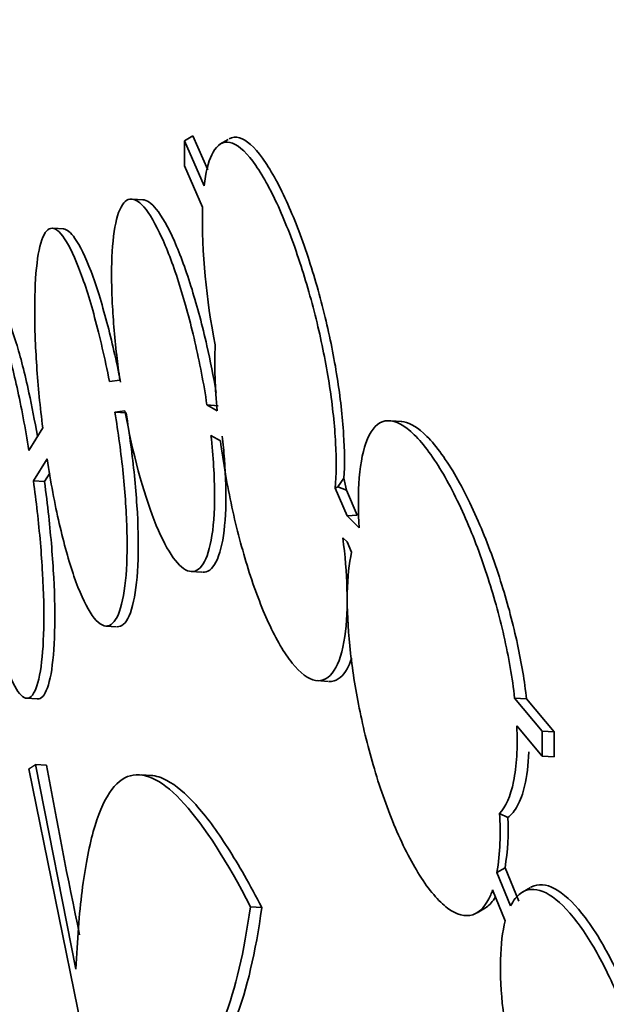
# Model space of a CAD drawing. Units: millimetres. Extents: x 0 to 744, y 0 to 1164.
# Drawn here: x 599 to 601, y 356 to 361 of the extents above; entities that cross this region are included whole.
import ezdxf
from ezdxf import colors
from ezdxf.entities.mleader import LeaderData, LeaderLine
from ezdxf.math import Vec2, Vec3

# ---------------------------------------------------------------- set-up
doc = ezdxf.new("R2010")
doc.units = ezdxf.units.MM
doc.layers.add('DV7_Défaut', color=7, linetype='Continuous')
doc.layers.add('Défaut', color=7, linetype='Continuous')

# ---------------------------------------------------------------- blocks, each defined once
blk = doc.blocks.new('_DOT')
at = {"color": 0}
blk.add_line((0, 0), (-1, 0), dxfattribs=at)
at = {"color": 0, "const_width": 0.333}
blk.add_lwpolyline([(-0.1665, 0, 1), (0.1665, 0, 1)], format="xyb", close=True, dxfattribs=at)
blk = doc.blocks.new('SE6')
at = {"layer": 'DV7_Défaut', "color": 7, "linetype": 'Continuous', "lineweight": 35}
for p, q in [((599.4282277375908, 360.0332210675439), (599.4687866247742, 360.0566377519775)), ((599.521963512456, 359.8182988985206), (599.4282277375897, 360.0332210675461)), ((599.4282277375908, 360.0332210675439), (599.4282277375908, 359.9142788909278)), ((599.5392194672498, 359.8947390853108), (599.4687866247741, 360.0566377519775)), ((599.6368477490358, 360.0395195758952), (599.596961501559, 360.0164912401775)), ((599.4282277375908, 359.9142788909277), (599.5143580752155, 359.7164918437217)), ((599.2323264083607, 359.7524294408149), (599.1797309806655, 359.7558508655432)), ((598.854351379282, 359.6133600691655), (598.8025597189667, 359.6167292074174)), ((599.1220600601204, 358.894173843025), (599.0718383491974, 358.8883215124364)), ((599.0980665333557, 358.7422028037362), (599.146011054635, 358.7474357350943)), ((599.5357701321719, 358.7761157236665), (599.589614938197, 358.7726130246887)), ((599.5841530378552, 358.74837795015), (599.5357701321719, 358.7761157236666)), ((599.0980665333557, 358.7422028037362), (599.1510447555457, 358.7387564775553)), ((600.4627631026755, 358.697392148081), (600.4090113433639, 358.7008887942071)), ((598.7547808426494, 358.6666747971391), (598.6891113975352, 358.5597786668693)), ((599.5547373166762, 358.6315428989117), (599.599784104878, 358.6060111077841)), ((598.7106270208333, 358.4150389684382), (598.7752879548956, 358.5195567166933)), ((598.7628178220024, 358.4116438653745), (598.7880112037476, 358.452278956826)), ((600.187368545124, 358.428210380135), (600.1581459112291, 358.386693931729)), ((600.1993514293837, 358.3706031715143), (600.1873685451238, 358.4282103801349)), ((598.7106270208334, 358.4150389684382), (598.7628178220025, 358.4116438653744)), ((600.1463062908089, 358.3798583236921), (600.1581459112292, 358.3866939317288)), ((600.2028932643071, 358.2481317570526), (600.146306290809, 358.3798583236921)), ((600.1581459112292, 358.3866939317288), (600.1993514293837, 358.3706031715143)), ((600.2500874308226, 358.2522323271245), (600.1993514293837, 358.3706031715143)), ((600.2500874308226, 358.2522323271245), (600.2028932643071, 358.2481317570527)), ((600.2601650590424, 358.1919945129799), (600.2028932643072, 358.2481317570526)), ((600.1821621285739, 358.1439868237262), (600.202893264307, 358.1241846821529)), ((600.2028932643071, 358.1241846821529), (600.2237156131976, 358.0754247262181)), ((599.4610239863204, 357.9835947116022), (599.511977245648, 357.9802801128035)), ((599.0552385345114, 357.7243352895369), (599.105292844901, 357.7210791689418)), ((600.0594664000706, 357.4645171523212), (600.1119669707404, 357.4611018982086)), ((598.6756087936237, 357.3807181476332), (598.7278010477314, 357.3773229500532)), ((600.9991834320299, 357.3809269889434), (601.0559172504514, 357.3772363546471)), ((601.1308467712724, 357.2239468691541), (600.9991834320298, 357.3809269889435)), ((601.1878450386985, 357.2202390319884), (601.0559172504513, 357.377236354647)), ((601.0096273105947, 357.2493390635051), (601.1308467712711, 357.1050046925397)), ((601.1308467712724, 357.2239468691541), (601.1878450386986, 357.2202390319883)), ((601.1308467712711, 357.1050046925397), (601.1308467712724, 357.2239468691541)), ((601.1878450386985, 357.1012968553723), (601.1878450386985, 357.2202390319884)), ((598.7211033804533, 357.0650874075972), (598.7733159287067, 357.0616908898475)), ((598.7211033804533, 357.0650874075972), (598.9129479042639, 356.0916955836009)), ((601.1308467712711, 357.1050046925397), (601.1878450386986, 357.1012968553723)), ((599.0098303655707, 355.4632275518637), (598.6892594328589, 357.0443558373319)), ((599.2695219411406, 357.0133119165447), (599.2259579903684, 357.0161458278744)), ((600.9271872819868, 356.8321860753981), (600.967305085133, 356.8137629050305)), ((600.9152932684044, 356.5520334772265), (600.9536759018333, 356.574193700969)), ((600.9803283001056, 356.392634798709), (600.9152932684044, 356.5520334772265)), ((601.0186432439021, 356.4147559418239), (600.9536759018333, 356.5741937009689)), ((600.8946202188502, 356.4695674206369), (600.9546422339502, 356.321738599477)), ((601.0738850269968, 356.4800511554178), (601.0361559826412, 356.4582682815027)), ((599.742575720679, 356.3886373074611), (599.7968267309953, 356.3851081841824)), ((600.8206408697783, 356.3601728977441), (600.8604398156582, 356.3831508298613))]:
    blk.add_line(p, q, dxfattribs=at)
for centre, radius, start, end in [((602.6115540731138, 359.6752508308215), 3.097470560076781, 179.2371175912266, 191.4020878899252), ((601.9352008372366, 358.9725762567982), 2.361713495680659, 177.8081300479698, 185.4473114804427), ((626.5821716022022, 362.047898158324), 28.252340023324, 190.1652792150093, 191.8321759805065), ((599.6722686724332, 356.7451354676825), 1.257934229165929, 351.1697696500544, 3.968110350070091), ((599.7842793723571, 356.7608934018402), 1.184206494432675, 350.9290121856648, 2.558849851462035)]:
    blk.add_arc(centre, radius, start, end, dxfattribs=at)
for centre, major_axis, ratio in [((638.8549156404348, 378.8410562689827), (41, -6.938893903907228e-15), 0.5773502691896258), ((638.8549156404348, 378.8410562689826), (-40.80000000000003, 1.827006019982822e-14), 0.5773502691896255), ((638.8549156404348, 378.8410562689827), (39.00000000000001, 3.469446951953614e-15), 0.5773502691896257)]:
    blk.add_ellipse(centre, major_axis=major_axis, ratio=ratio, dxfattribs=at)
at = {"layer": 'DV7_Défaut', "color": 7, "linetype": 'Continuous', "lineweight": 18}
blk.add_ellipse((638.8549156404347, 378.8410562689826), major_axis=(-39.50000000000006, -1.572343868793475e-14), ratio=0.5773502691896255, dxfattribs=at)
at = {"layer": 'DV7_Défaut', "color": 7, "linetype": 'Continuous', "lineweight": 35}
for centre, major_axis, ratio, start_param, end_param in [((638.8549156404348, 377.2080631071272), (-41.00000000000002, 3.041312453166587e-14), 0.5773502691896254, 0, 3.141592653589792), ((638.8549156404348, 372.3090836215608), (-41.00000000000001, 2.520895410373545e-14), 0.5773502691896257, 0, 3.152150290987985), ((638.8549156404348, 372.3090836215608), (-40.89999999999998, 1.306588977189779e-14), 0.5773502691896257, 0, 3.141592653589794), ((638.8549156404348, 371.4925870406331), (41, -3.041312453166587e-14), 0.5773502691896256, 3.141592653589792, 6.283185307179585)]:
    blk.add_ellipse(centre, major_axis=major_axis, ratio=ratio, start_param=start_param, end_param=end_param, dxfattribs=at)
for points, knots in [([(600.1463062908089, 358.3798583236921), (600.1512322527564, 358.4425951157164), (600.1516648793685, 358.5156877235025), (600.1475584371973, 358.5938554825789), (600.1431328647386, 358.6780980135335), (600.1333169072847, 358.7703967651166), (600.1192324121524, 358.8631787639072), (600.1049122331385, 358.9575133367467), (600.085862628426, 359.0546977908424), (600.0639275531878, 359.1478739302048), (600.0403337196939, 359.2480961675964), (600.0128628832908, 359.3461212842652), (599.9838326611896, 359.4358275898365), (599.951833303219, 359.5347088238209), (599.9171780869546, 359.6259264338108), (599.8825088824116, 359.7040146042432), (599.8444861273857, 359.7896562396339), (599.8054700820305, 359.8617347428246), (599.7683893411021, 359.9151221024624), (599.7293379767954, 359.9713466863943), (599.6913073671351, 360.0083905383951), (599.6575832814763, 360.0214661853024), (599.624662801657, 360.0342302547122), (599.5947959336414, 360.0243032027389), (599.5713551207285, 359.9894093259778), (599.5532285804663, 359.9624262488819), (599.5384664064618, 359.9197600746378), (599.5285367466531, 359.863268253994), (599.5260554522065, 359.8491516736139), (599.5238587982725, 359.8341385071093), (599.521963512456, 359.8182988985206)], [0, 0, 0, 0, 0.0872447452374295, 0.0872447452374295, 0.0872447452374295, 0.1812294285404414, 0.1812294285404414, 0.1812294285404414, 0.2767024400103395, 0.2767024400103395, 0.2767024400103395, 0.3794127883125021, 0.3794127883125021, 0.3794127883125021, 0.4927231936164119, 0.4927231936164119, 0.4927231936164119, 0.6171735357067007, 0.6171735357067007, 0.6171735357067007, 0.7484920545653316, 0.7484920545653316, 0.7484920545653316, 0.8768987958935734, 0.8768987958935734, 0.8768987958935734, 0.975653239452168, 0.975653239452168, 0.975653239452168, 1, 1, 1, 1]), ([(600.187368545124, 358.428210380135), (600.1909055056417, 358.489957157725), (600.1903683437863, 358.5606081044347), (600.1858082889759, 358.6355346304944), (600.1806161958534, 358.720846214853), (600.1700609465636, 358.8138465115317), (600.1553394791815, 358.9069552531718), (600.1403286461776, 359.0018941431406), (600.1206533380392, 359.0993066366662), (600.0981974119007, 359.192392841706), (600.0739700200987, 359.2928222760984), (600.0459519183382, 359.3906601610574), (600.0164851503586, 359.479844251425), (599.9839731294338, 359.5782451012973), (599.9489210829793, 359.6685487541558), (599.9139873039121, 359.7453307212199), (599.8757323654634, 359.8294123608952), (599.8366296200893, 359.8994785778895), (599.799626410156, 359.9504119714185), (599.7608294463608, 360.0038143932155), (599.7232114094792, 360.037656356977), (599.6900799490415, 360.0472131442261), (599.672886571105, 360.052172583166), (599.6566066873276, 360.0505979344953), (599.6417516905514, 360.0421919628574)], [0, 0, 0, 0, 0.1013579696922044, 0.1013579696922044, 0.1013579696922044, 0.2167213193684654, 0.2167213193684654, 0.2167213193684654, 0.3342517497201496, 0.3342517497201496, 0.3342517497201496, 0.4610827037353504, 0.4610827037353504, 0.4610827037353504, 0.6011453709542286, 0.6011453709542286, 0.6011453709542286, 0.7547524326785485, 0.7547524326785485, 0.7547524326785485, 0.916122658558749, 0.916122658558749, 0.916122658558749, 0.9999999999999999, 0.9999999999999999, 0.9999999999999999, 0.9999999999999999]), ([(599.5357701321719, 358.7761157236665), (599.520498752343, 358.877100013699), (599.5007165968821, 358.9800390129624), (599.4785822163659, 359.0763223599852), (599.4564970849285, 359.1723914762026), (599.431503738992, 359.2644715283178), (599.405722046092, 359.3461864449201), (599.3784693719014, 359.4325636276491), (599.3496260072749, 359.5096453160713), (599.3214772593527, 359.5717848666491), (599.2921260530213, 359.6365788949798), (599.2627135179343, 359.6868895674983), (599.2356621361139, 359.717985502888), (599.208740822793, 359.748931922749), (599.1833634204896, 359.7616586938638), (599.1618096731421, 359.7537403279317), (599.1412881793702, 359.7462011889345), (599.1236150939703, 359.7196016794717), (599.1104914728254, 359.6752411130875), (599.0982446182637, 359.6338441999358), (599.0895965211639, 359.5756956210098), (599.0853825209848, 359.5056098535291), (599.0814001806652, 359.4393769712789), (599.081258532027, 359.3606147604185), (599.0849704861522, 359.2761209004047), (599.0886018378527, 359.1934617640318), (599.0960087746687, 359.1031183240349), (599.1065728080823, 359.0124589147703), (599.1111453550726, 358.9732178036582), (599.1163332288669, 358.9335992915789), (599.1220600601204, 358.894173843025)], [0, 0, 0, 0, 0.1056814007060304, 0.1056814007060304, 0.1056814007060304, 0.2109773154771014, 0.2109773154771014, 0.2109773154771014, 0.3223621014099114, 0.3223621014099114, 0.3223621014099114, 0.4386535051558622, 0.4386535051558622, 0.4386535051558622, 0.5544888225357839, 0.5544888225357839, 0.5544888225357839, 0.6647684266069142, 0.6647684266069142, 0.6647684266069142, 0.7675727021187769, 0.7675727021187769, 0.7675727021187769, 0.8645945558561495, 0.8645945558561495, 0.8645945558561495, 0.9594149792627753, 0.9594149792627753, 0.9594149792627753, 1, 1, 1, 1]), ([(599.5794844701934, 358.8359158752654), (599.5668305983764, 358.9110330550051), (599.5519447722331, 358.9862204545957), (599.5357071486341, 359.0579678456736), (599.5142463883699, 359.1527941329139), (599.4899036786978, 359.244009742624), (599.4646981924936, 359.3254736729893), (599.4376591281497, 359.4128637132773), (599.4089305874511, 359.4913151662509), (599.3807908490568, 359.5551383133408), (599.3513815506682, 359.6218409226747), (599.3218009214042, 359.6743776577276), (599.2944739191126, 359.707918842965), (599.271731167702, 359.7358333148755), (599.2499914032124, 359.7512065387921), (599.2305913348607, 359.7525098433206)], [0, 0, 0, 0, 0.1546503843869171, 0.1546503843869171, 0.1546503843869171, 0.3591502463604961, 0.3591502463604961, 0.3591502463604961, 0.5787574606376922, 0.5787574606376922, 0.5787574606376922, 0.8085645274483679, 0.8085645274483679, 0.8085645274483679, 1, 1, 1, 1]), ([(599.0718383491973, 358.8883215124364), (599.0507022794169, 358.9968331360641), (599.0265577449607, 359.1010095712103), (599.0017380924561, 359.1925327857925), (598.9769466464334, 359.2839519881251), (598.950804585265, 359.3653148005863), (598.9254564013754, 359.4303783211453), (598.8994601459516, 359.4971053066599), (598.8735724358652, 359.548519616962), (598.8499104281373, 359.5798274578705), (598.8264024516449, 359.6109314958949), (598.8044045496285, 359.6230092641117), (598.7857878275586, 359.6139404884147), (598.7679047634404, 359.6052290999837), (598.7526092875027, 359.5766566615407), (598.7412366811143, 359.5298788561462), (598.7304591892896, 359.4855488760167), (598.722886166411, 359.4235342374557), (598.7191695871855, 359.3489669759014), (598.7156098919293, 359.2775473421095), (598.7154820127744, 359.192608147851), (598.7187964298417, 359.1014084229959), (598.722055787811, 359.011723708018), (598.7287266347423, 358.9135800106361), (598.7382959202589, 358.8150130658539), (598.743070497299, 358.7658332738377), (598.7485992998165, 358.7160647728775), (598.7547808426494, 358.6666747971391)], [0, 0, 0, 0, 0.122945600853926, 0.122945600853926, 0.122945600853926, 0.2456722831868006, 0.2456722831868006, 0.2456722831868006, 0.3716452754443167, 0.3716452754443167, 0.3716452754443167, 0.4968788736747733, 0.4968788736747733, 0.4968788736747733, 0.6171623596419046, 0.6171623596419046, 0.6171623596419046, 0.7310595720884357, 0.7310595720884357, 0.7310595720884357, 0.840039213999745, 0.840039213999745, 0.840039213999745, 0.9471266267539347, 0.9471266267539347, 0.9471266267539347, 1, 1, 1, 1]), ([(599.1247640940536, 358.8848785999978), (599.1050990560319, 358.985638803919), (599.0828569271282, 359.0825967723412), (599.0599106830459, 359.1690383485704), (599.0354638778866, 359.2611327394507), (599.0095821237053, 359.3437138716339), (598.9843663412043, 359.4105859550137), (598.9582796219338, 359.4797677567723), (598.9321824288444, 359.5340219986756), (598.9082043620722, 359.5684011652825), (598.8883712220033, 359.5968374371989), (598.8695083128307, 359.6123038991126), (598.8527061999786, 359.6134320556557)], [0, 0, 0, 0, 0.2448118512488758, 0.2448118512488758, 0.2448118512488758, 0.5058697065942088, 0.5058697065942088, 0.5058697065942088, 0.7762244946914103, 0.7762244946914103, 0.7762244946914103, 1, 1, 1, 1]), ([(598.6891113975353, 358.5597786668693), (598.6719509434072, 358.6664159052883), (598.6524619670184, 358.7687547412793), (598.6325275961326, 358.8585439228618), (598.6126096613468, 358.9482590723116), (598.591702809195, 359.0279577848451), (598.5715537141714, 359.0913698544084), (598.5510466197109, 359.1559085991481), (598.5307521499549, 359.2053501998511), (598.5123092931357, 359.2351679109389), (598.4939872423861, 359.2647903073574), (598.4769622720404, 359.2758323298096), (598.4625960517706, 359.2665661785388), (598.448668243011, 359.2575828008364), (598.4368284116711, 359.2291881184904), (598.428006371928, 359.1832282164071), (598.4195291383398, 359.1390646400685), (598.4135882833625, 359.0773845000592), (598.4106340587796, 359.0032890032937), (598.4077717979103, 358.9315000667964), (598.407628273422, 358.8460507109671), (598.4102138865027, 358.7541824183392), (598.4127676139755, 358.6634470393698), (598.4180511703767, 358.563999114645), (598.4256964465201, 358.4640098011806), (598.43392205097, 358.3564306207404), (598.4451313575039, 358.2451027154307), (598.4584584564756, 358.1398530334092)], [0, 0, 0, 0, 0.114581422747868, 0.114581422747868, 0.114581422747868, 0.229015279352128, 0.229015279352128, 0.229015279352128, 0.3455577967000789, 0.3455577967000789, 0.3455577967000789, 0.4613884315043527, 0.4613884315043527, 0.4613884315043527, 0.5736700546301748, 0.5736700546301748, 0.5736700546301748, 0.6814995069229086, 0.6814995069229086, 0.6814995069229086, 0.7858968433055729, 0.7858968433055729, 0.7858968433055729, 0.8889487923859326, 0.8889487923859326, 0.8889487923859326, 1, 1, 1, 1]), ([(598.7293807933048, 358.6272615360546), (598.7166730910651, 358.7003143770823), (598.7030379889898, 358.7703041684896), (598.6891245472389, 358.8343706021051), (598.6694386392347, 358.9250171826489), (598.6486829438389, 359.0061826041656), (598.6285797562525, 359.0715988467406), (598.6079709557936, 359.1386603654278), (598.5874765984719, 359.1910032206381), (598.5687538872897, 359.2239197917195), (598.553360761771, 359.2509825875599), (598.5387982255322, 359.265512520114), (598.5258515995769, 359.2663813769371)], [0, 0, 0, 0, 0.1974877562416504, 0.1974877562416504, 0.1974877562416504, 0.4771187921742738, 0.4771187921742738, 0.4771187921742738, 0.7640121417544634, 0.7640121417544634, 0.7640121417544634, 1, 1, 1, 1]), ([(599.1460110546351, 358.7474357350943), (599.1828584236904, 358.5444520643318), (599.2316071589516, 358.3628408293097), (599.3382803555214, 358.0916323803192), (599.3944379034971, 358.0069246591958), (599.4930085771151, 357.9684108670846), (599.534699981373, 358.0176175402567), (599.5666047675612, 358.1902249605642), (599.5722033506803, 358.2642536884433), (599.5718140944007, 358.4343211891821), (599.565905489329, 358.5303518856915), (599.5547373166762, 358.6315428989117)], [0, 0, 0, 0, 0.2499999999999918, 0.2499999999999918, 0.4999999999999837, 0.4999999999999837, 0.7499999999999756, 0.7499999999999756, 0.8749999999999878, 0.8749999999999878, 1, 1, 1, 1]), ([(598.7752879548956, 358.5195567166934), (598.7919637095669, 358.4112522826284), (598.8119156526602, 358.3056944598958), (598.8335504835944, 358.2114771954466), (598.8551551368727, 358.1173913513072), (598.8790232418111, 358.0320019574411), (598.9033790301024, 357.9615398807909), (598.9285866151945, 357.8886135286781), (598.9550019283016, 357.8296931006428), (598.9804776673802, 357.7894967737977), (599.0064285457191, 357.7485507590656), (599.0321401806667, 357.7259200182572), (599.0551296122635, 357.724342622267), (599.07765125881, 357.7227973228627), (599.0982114266725, 357.7415292640075), (599.1144374062945, 357.7800632268442), (599.1297736117702, 357.8164841262669), (599.1416672858162, 357.8717927123682), (599.1486042673132, 357.9416320520986), (599.1551091836823, 358.007121496523), (599.1574340720654, 358.0872882531357), (599.1552886244456, 358.1751384144996), (599.1532187021527, 358.2598960220785), (599.1469495866864, 358.3540762160326), (599.1371891696374, 358.4498828443319), (599.1274247841, 358.5457284266541), (599.1139437301952, 358.6456382806928), (599.0980665333557, 358.7422028037362)], [0, 0, 0, 0, 0.1140670263878374, 0.1140670263878374, 0.1140670263878374, 0.227874242633318, 0.227874242633318, 0.227874242633318, 0.3457338907837729, 0.3457338907837729, 0.3457338907837729, 0.4659066259777101, 0.4659066259777101, 0.4659066259777101, 0.5837010176297002, 0.5837010176297002, 0.5837010176297002, 0.694988186876839, 0.694988186876839, 0.694988186876839, 0.7992057234784795, 0.7992057234784795, 0.7992057234784795, 0.899624612500326, 0.899624612500326, 0.899624612500326, 1, 1, 1, 1]), ([(599.1080143336297, 357.721009586457), (599.1189308461586, 357.7202539490993), (599.1293165664098, 357.7240395609021), (599.138905820392, 357.7325122538624), (599.1584198523396, 357.7497540957634), (599.1751942968762, 357.7870524957903), (599.1871707514581, 357.842061034221), (599.1983930734945, 357.8936057988917), (599.2057105396766, 357.9622882567285), (599.2081867732464, 358.0422523922934), (599.2105310063806, 358.1179538844464), (599.2086078061366, 358.2058694745554), (599.2026476809649, 358.2984378400719), (599.1967746904314, 358.3896528932327), (599.1868509321134, 358.4877729763716), (599.1739325834932, 358.5850249650267), (599.1671186144738, 358.6363219269874), (599.1594212889933, 358.6879112690593), (599.1510447555459, 358.7387564775553)], [0, 0, 0, 0, 0.1058529477257213, 0.1058529477257213, 0.1058529477257213, 0.3212950795811044, 0.3212950795811044, 0.3212950795811044, 0.5229814299662193, 0.5229814299662193, 0.5229814299662193, 0.7136422673860248, 0.7136422673860248, 0.7136422673860248, 0.9013265357852588, 0.9013265357852588, 0.9013265357852588, 1, 1, 1, 1]), ([(600.9991834320299, 357.3809269889434), (600.9885746715614, 357.475894938712), (600.9708328381101, 357.5776766446838), (600.9482589959086, 357.677105316343), (600.9257593378987, 357.7762072365543), (600.8979474756048, 357.8756015333175), (600.8674143295909, 357.9687163035758), (600.8342638465, 358.0698129811194), (600.7971351288159, 358.1659944932589), (600.7589050443885, 358.2516225711112), (600.716211577521, 358.3472477720356), (600.6710753880958, 358.4321378564864), (600.6268957343627, 358.5005649552299), (600.5796666137212, 358.5737151822833), (600.5322047835807, 358.6300371761803), (600.4884926491026, 358.6637514778272), (600.4451208987881, 358.6972032479251), (600.4040962610895, 358.7092373026476), (600.3696357554226, 358.696028658638), (600.3379762559347, 358.6838936347848), (600.3108575796268, 358.6498035252229), (600.291526589841, 358.5949261103445), (600.2743822913242, 358.5462563426328), (600.2628459228341, 358.4796226505458), (600.2583044569079, 358.4007514392154), (600.2547229976586, 358.3385525734914), (600.2553604776868, 358.2673971272123), (600.2601650590424, 358.1919945129799)], [0, 0, 0, 0, 0.1009302990116096, 0.1009302990116096, 0.1009302990116096, 0.2013033896906142, 0.2013033896906142, 0.2013033896906142, 0.3103014492143853, 0.3103014492143853, 0.3103014492143853, 0.4322184847227403, 0.4322184847227403, 0.4322184847227403, 0.5628100891876346, 0.5628100891876346, 0.5628100891876346, 0.6925942309690627, 0.6925942309690627, 0.6925942309690627, 0.811814511447208, 0.811814511447208, 0.811814511447208, 0.9173221074790112, 0.9173221074790112, 0.9173221074790112, 1, 1, 1, 1]), ([(601.0559172504513, 357.377236354647), (601.0465714165921, 357.4607326567296), (601.0317460506586, 357.5493808832905), (601.0129694518926, 357.6368762745978), (600.9925155621887, 357.7321875237582), (600.9669336784644, 357.8283767641547), (600.9385419651437, 357.9192933680828), (600.9069931235695, 358.0203198014436), (600.8712567163972, 358.1172645593466), (600.8341518504951, 358.2044350806859), (600.7926482966341, 358.3019394467457), (600.7484089596347, 358.3896657045557), (600.7047515946425, 358.4619271431192), (600.6576346187945, 358.5399149111886), (600.6098972184461, 358.6019889272362), (600.5654417641387, 358.6423074353081), (600.528175062222, 358.676106163618), (600.4922621486561, 358.6953568099606), (600.4601711887881, 358.6975239019027)], [0, 0, 0, 0, 0.1359652924399071, 0.1359652924399071, 0.1359652924399071, 0.2840270959822758, 0.2840270959822758, 0.2840270959822758, 0.4486669944459299, 0.4486669944459299, 0.4486669944459299, 0.633092444349994, 0.633092444349994, 0.633092444349994, 0.8325231593232035, 0.8325231593232035, 0.8325231593232035, 1, 1, 1, 1]), ([(599.5149062361016, 357.980192698011), (599.5268967575041, 357.9793584154745), (599.5383019621876, 357.9827530156358), (599.5488367206298, 357.9905442531941), (599.5704991261146, 358.0065652135362), (599.5891138307489, 358.0418263664981), (599.6023095458061, 358.0943064369054), (599.6144698066327, 358.142668449998), (599.6223652442478, 358.2071824298956), (599.6249483805025, 358.2822934429955), (599.6273617354484, 358.3524676487261), (599.6252152292758, 358.4338419939278), (599.6187704574737, 358.5193623281327), (599.6161009925506, 358.5547853872219), (599.6126942519066, 358.5911890680587), (599.6086194230379, 358.6280377734817)], [0, 0, 0, 0, 0.1343730894341791, 0.1343730894341791, 0.1343730894341791, 0.4107358225917281, 0.4107358225917281, 0.4107358225917281, 0.6650964570148286, 0.6650964570148286, 0.6650964570148286, 0.9023038494241188, 0.9023038494241188, 0.9023038494241188, 1, 1, 1, 1]), ([(599.599784104878, 358.6060111077841), (599.6134072310898, 358.5015712218777), (599.6322663273368, 358.3932459426099), (599.6546127574497, 358.2903470023113), (599.6769065031762, 358.1876906585924), (599.7032394069822, 358.0876664096972), (599.7316392663877, 357.997160969171), (599.7618144821699, 357.9009977748981), (599.795081319211, 357.8131113082046), (599.829078207372, 357.7392253915085), (599.865582470448, 357.6598901615342), (599.9038961936054, 357.5945945694085), (599.9410378578145, 357.5483035031415), (599.979490275999, 357.5003787944293), (600.0177955104598, 357.4715132843309), (600.0522587838951, 357.4654755401139), (600.0858199736922, 357.459595835158), (600.1167574321082, 357.4753823578862), (600.1412176427937, 357.5135293615166), (600.1636046251774, 357.5484430549942), (600.1812144412856, 357.6033978475211), (600.191520422113, 357.6742953382358), (600.2007891128044, 357.7380570435251), (600.2044095217841, 357.8166317090622), (600.201883678188, 357.9029267964676), (600.1996952070796, 357.9776956007823), (600.1928919736575, 358.0599927473199), (600.1821621285739, 358.1439868237262)], [0, 0, 0, 0, 0.1071247832867551, 0.1071247832867551, 0.1071247832867551, 0.2138275977621021, 0.2138275977621021, 0.2138275977621021, 0.3272378014535396, 0.3272378014535396, 0.3272378014535396, 0.4491648720315292, 0.4491648720315292, 0.4491648720315292, 0.5755885430390449, 0.5755885430390449, 0.5755885430390449, 0.6988409402919578, 0.6988409402919578, 0.6988409402919578, 0.8115784011480573, 0.8115784011480573, 0.8115784011480573, 0.9127330520307734, 0.9127330520307734, 0.9127330520307734, 1, 1, 1, 1]), ([(598.4781671112773, 357.9982462243564), (598.493856987289, 357.8953347310173), (598.5118778801899, 357.7985661293518), (598.5308369829803, 357.7157348844034), (598.5497802707914, 357.6329727342017), (598.570182752154, 357.5618067729397), (598.5904426937602, 357.5077385581012), (598.6110911334936, 357.4526335485571), (598.6321647536414, 357.4137706175744), (598.6517777265482, 357.3946809211506), (598.6713664249244, 357.3756148516098), (598.6900530952454, 357.375790735905), (598.7058696921188, 357.3960231633046), (598.7211929113316, 357.415624467095), (598.7342519713311, 357.4547197308583), (598.7434895158808, 357.5105763761988), (598.7522809616801, 357.5637355969621), (598.7578494537398, 357.6336629335932), (598.7595067590878, 357.7144221137879), (598.7610983180837, 357.7919775261844), (598.7591310065889, 357.8816670931636), (598.7538358075409, 357.9758598536204), (598.748590492379, 358.0691652629381), (598.7399578442045, 358.1693543638652), (598.7288564607046, 358.2684430701336), (598.7233715718634, 358.3174000797987), (598.7172465041872, 358.3665630820696), (598.7106270208334, 358.4150389684382)], [0, 0, 0, 0, 0.1221855411106212, 0.1221855411106212, 0.1221855411106212, 0.24420813521999, 0.24420813521999, 0.24420813521999, 0.3686423336000919, 0.3686423336000919, 0.3686423336000919, 0.4929995123004427, 0.4929995123004427, 0.4929995123004427, 0.6134850052409273, 0.6134850052409273, 0.6134850052409273, 0.7280695296706464, 0.7280695296706464, 0.7280695296706464, 0.8379908758434538, 0.8379908758434538, 0.8379908758434538, 0.9467943075848854, 0.9467943075848854, 0.9467943075848854, 1, 1, 1, 1]), ([(598.7301135438541, 357.3772771309871), (598.7389761943368, 357.3766666168253), (598.7474109362239, 357.3806135862923), (598.755196790115, 357.3892306066984), (598.7708875031414, 357.4065963569716), (598.7843836033005, 357.4435330439269), (598.7940833906309, 357.4975279134057), (598.8033170516143, 357.5489280423604), (598.8093612520198, 357.6173290481141), (598.811468214137, 357.6969483367373), (598.8134887193625, 357.7733005347181), (598.8119475203317, 357.8620885441634), (598.8070264955378, 357.9557382417451), (598.802162358149, 358.0483053419985), (598.7938837303782, 358.1480721675023), (598.7830772561024, 358.2470531454031), (598.7770824085522, 358.3019624393809), (598.7702608970525, 358.3572486385451), (598.7628178220024, 358.4116438653745)], [0, 0, 0, 0, 0.1043085245991009, 0.1043085245991009, 0.1043085245991009, 0.3145424951047531, 0.3145424951047531, 0.3145424951047531, 0.5145374199166348, 0.5145374199166348, 0.5145374199166348, 0.706120414876891, 0.706120414876891, 0.706120414876891, 0.8953391137777132, 0.8953391137777132, 0.8953391137777132, 1, 1, 1, 1]), ([(600.2237156131976, 358.0754247262181), (600.2119001303882, 358.0225607680343), (600.2048927646329, 357.9559504431604), (600.2034092666689, 357.8805883111388), (600.2019248937154, 357.8051817293893), (600.2059377134315, 357.7189922778526), (600.2150270024944, 357.6293882862612), (600.2240678519423, 357.5402618218816), (600.2383309153105, 357.4455066621999), (600.2565367679138, 357.3523644993859), (600.2756889948399, 357.2543806324681), (600.2996487322047, 357.1557743633297), (600.3265693968322, 357.063193542679), (600.3559225041661, 356.9622474923788), (600.3895052078907, 356.8659643502218), (600.4249371179569, 356.7805186888329), (600.4635890838221, 356.6873077165444), (600.5054401724043, 356.6045865998979), (600.5474171900548, 356.538235494385), (600.5916625158662, 356.4682989804143), (600.6372919010491, 356.4146521554736), (600.6803481125999, 356.3825156321178), (600.7231423972243, 356.3505746071695), (600.7646761661205, 356.3390653819029), (600.8004741708003, 356.3508258859327), (600.8340497972227, 356.3618562853468), (600.8635833979272, 356.3938696682464), (600.8853834837666, 356.4453339801104), (600.8886228474863, 356.4529812722329), (600.8917051393086, 356.4610642545507), (600.8946202188502, 356.4695674206369)], [0, 0, 0, 0, 0.09559437881593379, 0.09559437881593379, 0.09559437881593379, 0.191263982174375, 0.191263982174375, 0.191263982174375, 0.2863160087411065, 0.2863160087411065, 0.2863160087411065, 0.3862884789699267, 0.3862884789699267, 0.3862884789699267, 0.4953677666705882, 0.4953677666705882, 0.4953677666705882, 0.6145153015989716, 0.6145153015989716, 0.6145153015989716, 0.7403010352672038, 0.7403010352672038, 0.7403010352672038, 0.8654701546858405, 0.8654701546858405, 0.8654701546858405, 0.9828573515268765, 0.9828573515268765, 0.9828573515268765, 1, 1, 1, 1]), ([(600.115628647535, 357.460867844661), (600.1244443500627, 357.4602559829763), (600.1330273745051, 357.4611574796613), (600.1675150499233, 357.4713760329911), (600.1908469065553, 357.4948502661003), (600.2148051038658, 357.5451111002041), (600.2198086610733, 357.5577837603874), (600.2243980400341, 357.5717611003397)], [0, 0, 0, 0, 0.1975447699964446, 0.1975447699964446, 0.8199933023788487, 0.8199933023788487, 0.9999999999999999, 0.9999999999999999, 0.9999999999999999, 0.9999999999999999]), ([(600.9271872819868, 356.8321860753981), (600.9564292758436, 356.8630017909234), (600.9797282234526, 356.9144377501724), (601.0086893541871, 357.0562042757126), (601.0142042164001, 357.1459105430637), (601.0096273105947, 357.2493390635051)], [0, 0, 0, 0, 0.5, 0.5, 1, 1, 1, 1]), ([(600.9673050851329, 356.8137629050306), (600.9844441721841, 356.8266146688924), (600.9997857500884, 356.8452592779209), (601.0265589519681, 356.8948253636504), (601.0380880535339, 356.9263361815369), (601.0576939627246, 357.0087174270525), (601.0644931646382, 357.0635725353391), (601.0669224161863, 357.125169512155)], [0, 0, 0, 0, 0.3087132922222827, 0.3087132922222827, 0.6174265844445654, 0.6174265844445654, 0.9999999999999999, 0.9999999999999999, 0.9999999999999999, 0.9999999999999999]), ([(598.912947904264, 356.0916955836009), (598.9184870371755, 356.2304820390047), (598.9281283085315, 356.3540632844538), (598.9555119617723, 356.5724778855751), (598.9735225214782, 356.6680866758206), (599.0172322135655, 356.8244075839757), (599.0427786095875, 356.8854034208198), (599.1016951725527, 356.9743556284852), (599.1352769188757, 357.0019675333878), (599.2447204589041, 357.0329994248361), (599.3320152774346, 356.985358455365), (599.5242293656302, 356.7718894105885), (599.6308702404172, 356.6049170590804), (599.742575720679, 356.3886373074611)], [0, 0, 0, 0, 0.1249999999999995, 0.1249999999999995, 0.2499999999999991, 0.2499999999999991, 0.3749999999999986, 0.3749999999999986, 0.4999999999999981, 0.4999999999999981, 0.749999999999999, 0.749999999999999, 1, 1, 1, 1]), ([(599.2689112498749, 357.0132976760804), (599.2932057887328, 357.0116749039743), (599.3187531990691, 357.0037246241671), (599.3881490501857, 356.9669343433607), (599.4337986291974, 356.9283977005135), (599.5309271893376, 356.8205236609242), (599.5820698222791, 356.7513505228735), (599.6869211452203, 356.5877797814755), (599.7410094536655, 356.4929748542868), (599.7968267309953, 356.3851081841824)], [0, 0, 0, 0, 0.1703691201501876, 0.1703691201501876, 0.4469127467667916, 0.4469127467667916, 0.7234563733833959, 0.7234563733833959, 1, 1, 1, 1]), ([(601.6496369981454, 354.8077842149021), (601.6505504581031, 354.8090606989741), (601.6514562386106, 354.8103585995267), (601.6523542036131, 354.8116778048124), (601.6769116268579, 354.8477552493212), (601.6958259174014, 354.9009419417451), (601.7068648784822, 354.9669156004134), (601.717235936405, 355.0288975777422), (601.7209498549694, 355.1039460924484), (601.7175837486726, 355.1855443020925), (601.7143216821704, 355.2646204698784), (601.7043442715765, 355.3519783209993), (601.6886941076406, 355.4404049146501), (601.6729188716364, 355.5295381908), (601.6510011829249, 355.6220678359349), (601.6250055291653, 355.7109875210531), (601.5979191672453, 355.8036380385279), (601.5657455388601, 355.8947336655174), (601.5312260996939, 355.9779164617038), (601.4945819168913, 356.0662193328723), (601.454377876728, 356.1478778919168), (601.4137919566969, 356.2173685368064), (601.3881205913718, 356.2613226896326), (601.3619727620672, 356.3010360939462), (601.3360922946151, 356.3354644754698), (601.2914536207647, 356.3948466059076), (601.246641246745, 356.4395814911366), (601.2052797212064, 356.4657115489273), (601.1638747388295, 356.4918690604852), (601.1247223966067, 356.500064825465), (601.0913715042017, 356.4882978168584), (601.0860293085241, 356.4864129598731), (601.0808103088616, 356.4840066836481), (601.0757281641404, 356.4810841686668)], [0, 0, 0, 0, 0.004096744678554583, 0.004096744678554583, 0.004096744678554583, 0.1178091512909857, 0.1178091512909857, 0.1178091512909857, 0.224497066439757, 0.224497066439757, 0.224497066439757, 0.3277715443584639, 0.3277715443584639, 0.3277715443584639, 0.4318130217905833, 0.4318130217905833, 0.4318130217905833, 0.5402215871320225, 0.5402215871320225, 0.5402215871320225, 0.6553627119907319, 0.6553627119907319, 0.6553627119907319, 0.7276327296545719, 0.7276327296545719, 0.7276327296545719, 0.853583536774837, 0.853583536774837, 0.853583536774837, 0.9797788865568413, 0.9797788865568413, 0.9797788865568413, 1, 1, 1, 1]), ([(601.611904591702, 354.7859993998848), (601.6351884116742, 354.8185208079997), (601.6536467230064, 354.8657934629405), (601.6654013492704, 354.9245567125495), (601.6771691339429, 354.983385743139), (601.6825096923782, 355.0553956054791), (601.6808268337701, 355.1344954394024), (601.6791805027538, 355.2118783575826), (601.6707815147174, 355.2981380141545), (601.6565174306127, 355.386089114087), (601.6422049951498, 355.4743383442818), (601.6216449034616, 355.566586293816), (601.5967984583278, 355.6557685666284), (601.5710003239833, 355.7483667730427), (601.5399537182769, 355.8400249652516), (601.5063343687704, 355.9242894143548), (601.4706978523066, 356.0136097454097), (601.4312830657658, 356.0969162291201), (601.391227395343, 356.1685764859454), (601.3487001373322, 356.2446584538407), (601.3043412769388, 356.3096234272778), (601.2615904645978, 356.3587484765954), (601.2171491043853, 356.409816138065), (601.1732056682322, 356.4451605375921), (601.1333924523357, 356.4612588071605), (601.0937361975115, 356.4772936103248), (601.0570003119979, 356.4745987250708), (601.0267036807581, 356.4519435217563), (601.0091665003837, 356.438829575727), (600.9934998250067, 356.4189364523195), (600.9803283001056, 356.392634798709)], [0, 0, 0, 0, 0.0972366290612901, 0.0972366290612901, 0.0972366290612901, 0.1946477840841825, 0.1946477840841825, 0.1946477840841825, 0.2898737854061668, 0.2898737854061668, 0.2898737854061668, 0.3853625831692798, 0.3853625831692798, 0.3853625831692798, 0.4845038246321104, 0.4845038246321104, 0.4845038246321104, 0.5896420053879067, 0.5896420053879067, 0.5896420053879067, 0.7013671029690519, 0.7013671029690519, 0.7013671029690519, 0.8176468438822464, 0.8176468438822464, 0.8176468438822464, 0.9335880441591657, 0.9335880441591657, 0.9335880441591657, 1, 1, 1, 1]), ([(600.8563497009317, 356.3808051780227), (600.8593187312844, 356.3824870808292), (600.8622399218858, 356.3843439238288), (600.8808671730047, 356.3975370111218), (600.8953944980138, 356.4142624246548), (600.9081835423325, 356.4361725587747)], [0, 0, 0, 0, 0.1540722779942901, 0.1540722779942901, 0.9999999999999999, 0.9999999999999999, 0.9999999999999999, 0.9999999999999999]), ([(599.742575720679, 356.3886373074611), (599.7130017192945, 356.1733296889548), (599.6712689863035, 355.9986161592001), (599.5938161759331, 355.7924583501248), (599.5652715677521, 355.7328872854798), (599.5048137276107, 355.6351181189989), (599.4729142496224, 355.5966813471178), (599.3730393045894, 355.5112729062506), (599.2999929896594, 355.4944018810662), (599.151503368617, 355.5400773038291), (599.075995970783, 355.6013579190071), (599.0003336859288, 355.7016452877332)], [0, 0, 0, 0, 0.2499999999999946, 0.2499999999999946, 0.3749999999999907, 0.3749999999999907, 0.4999999999999868, 0.4999999999999868, 0.7499999999999933, 0.7499999999999933, 1, 1, 1, 1]), ([(599.7968267309953, 356.3851081841824), (599.7673786690694, 356.1711410744795), (599.7256728550404, 355.9957803277898), (599.6213907672817, 355.7189552842785), (599.5602766513842, 355.6219468543794), (599.4599543183992, 355.5362586061325), (599.4247491999289, 355.5175873412384), (599.3694202478767, 355.5045962912371), (599.3498285145565, 355.502980650314), (599.330074555502, 355.5042421803395)], [0, 0, 0, 0, 0.3610211287872078, 0.3610211287872078, 0.7220422575744155, 0.7220422575744155, 0.9025528219680204, 0.9025528219680204, 1, 1, 1, 1]), ([(600.9546422339502, 356.321738599477), (600.9415608441461, 356.2713905788622), (600.9337213489572, 356.2079632290871), (600.9318923058173, 356.1362970031934), (600.9300623472169, 356.0645949073892), (600.9342058635124, 355.9827111742884), (600.9439066737336, 355.8976058980437), (600.9535597266281, 355.8129195971618), (600.9689388634017, 355.7228663344023), (600.9886837782275, 355.6344500009632), (601.0092318345769, 355.5424372565291), (601.035001060064, 355.4498844849727), (601.0639808477472, 355.3633003304953), (601.0950300541876, 355.2705332848485), (601.1305364562427, 355.1822665994967), (601.1679052491284, 355.104487416403), (601.2079265183742, 355.0211873848004), (601.2511352374357, 354.9477316987401), (601.2942653409556, 354.8895569261999), (601.3391485401523, 354.8290175420793), (601.3852053131839, 354.783380983108), (601.4284555056378, 354.7570059742758), (601.4714159081756, 354.7308076863125), (601.512867454783, 354.7229417208333), (601.5485700605706, 354.7353104534885), (601.5563156860258, 354.7379938310288), (601.5638269187656, 354.7416148875347), (601.5710610625109, 354.7461704595614)], [0, 0, 0, 0, 0.1103102918253313, 0.1103102918253313, 0.1103102918253313, 0.2206953596574813, 0.2206953596574813, 0.2206953596574813, 0.330435871440021, 0.330435871440021, 0.330435871440021, 0.4446192727184762, 0.4446192727184762, 0.4446192727184762, 0.5670265828234179, 0.5670265828234179, 0.5670265828234179, 0.6982657150690805, 0.6982657150690805, 0.6982657150690805, 0.8350119359131866, 0.8350119359131866, 0.8350119359131866, 0.9709590880228299, 0.9709590880228299, 0.9709590880228299, 1, 1, 1, 1])]:
    blk.add_open_spline(points, degree=3, knots=knots, dxfattribs=at)
blk.add_open_spline([(598.6892594328589, 357.0443558373319), (598.7050245631102, 357.0547390492418), (598.7211033804533, 357.0650874075972)], degree=2, dxfattribs=at)

msp = doc.modelspace()

# ---------------------------------------------------------------- block references
at = {"layer": 'Défaut'}
msp.add_blockref('SE6', (0, 0), dxfattribs=at)

# ---------------------------------------------------------------- leaders
at = {"layer": 'Défaut', "color": 7, "linetype": 'Continuous', "lineweight": 18}
ml = msp.add_multileader_mtext('Standard', dxfattribs=at)
ml.set_content('{\\pxsm0.9;\\fSolid Edge ISO|b1||i0||c0|p34;\\W1.;03/06/2008\\P}', color=256)
ml.set_leader_properties()
ml.set_arrow_properties(name='DOT')
ml.build(insert=Vec2(0, 0))
ml.multileader.update_dxf_attribs({"leader_type": 0, "dogleg_length": 0, "arrow_head_size": 12})
ctx = ml.context
ctx.base_point, ctx.char_height, ctx.arrow_head_size, ctx.landing_gap_size = Vec3(656.6018163066163, 1156.97330504306), 12, 12, 4.199999999999999
notes = []
notes.append((ctx, [(0, (0, 0, 0), (0, 0), (1, 0), 1, [])]))
ctx.mtext.insert = Vec3(658.6018163066163, 1163.09342516318)
for ctx, leaders in notes:
    for number, flags, end, landing, length, lines in leaders:
        leader = LeaderData()
        leader.index, (leader.has_last_leader_line, leader.has_dogleg_vector, leader.attachment_direction) = number, flags
        leader.last_leader_point, leader.dogleg_vector, leader.dogleg_length = Vec3(end), Vec3(landing), length
        for number, points, colour, breaks in lines:
            line = LeaderLine()
            line.index, line.vertices, line.color, line.breaks = number, Vec3.list(points), colors.encode_raw_color(colour), breaks
            leader.lines.append(line)
        ctx.leaders.append(leader)

doc.saveas('drawing.dxf')
